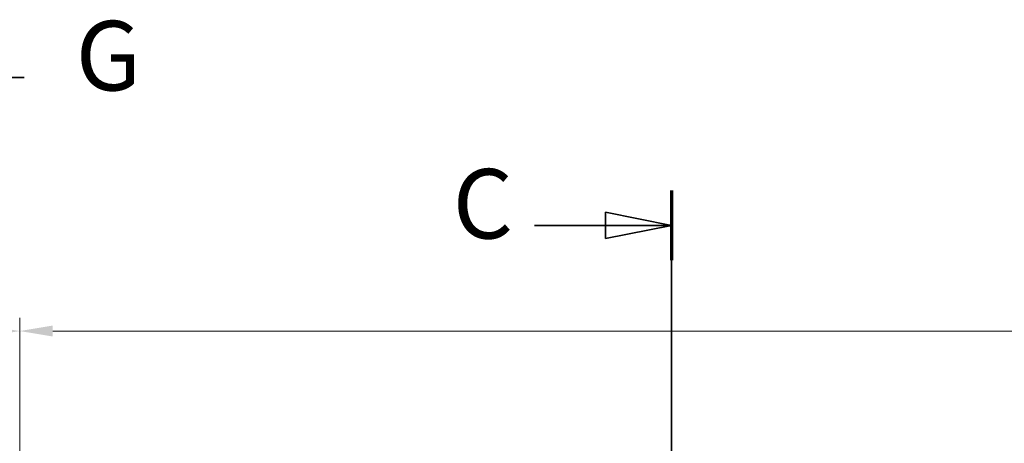
# Model space of a CAD drawing. Units: millimetres. Extents: x 0 to 47560, y 0 to 33640.
# Drawn here: x 27031 to 30007, y 25648 to 26928 of the extents above; entities that cross this region are included whole.
import ezdxf

# ---------------------------------------------------------------- set-up
doc = ezdxf.new("R2010")
doc.units = ezdxf.units.MM
doc.header["$LTSCALE"] = 40
doc.linetypes.add('CHAIN', pattern=[0.3543, 0.2362, -0.0295, 0.0591, -0.0295])
doc.linetypes.add('LONG_DASH_DOTTED', pattern=[0.3001, 0.2362, -0.0295, 0.0049, -0.0295])
doc.layers.add('AM_5', color=3, linetype='Continuous', lineweight=25)
doc.layers.add('Linee di vista in sezione(simac)', color=1, linetype='LONG_DASH_DOTTED', lineweight=35)
doc.styles.add('Corrente-ISO', font='txt')
doc.styles.add('Etichetta testo (SIMAC)', font='txt')
doc.dimstyles.new('SIMAC-simac', dxfattribs={"dimscale": 40, "dimtxt": 3.5, "dimasz": 2.5, "dimexe": 1, "dimexo": 0.1, "dimgap": 0.762, "dimtad": 0, "dimdec": 3, "dimrnd": 1e-08, "dimtxsty": 'Corrente-ISO', "dimcen": 0.09, "dimdle": 3, "dimclrd": 5, "dimclre": 5, "dimclrt": 7, "dimazin": 2, "dimtfac": 0.714286, "dimtmove": 0, "dimatfit": 3, "dimfxl": 0, "dimtolj": 1, "dimtzin": 0, "dimlwd": 15, "dimlwe": 15, "dimarcsym": 0})

# ---------------------------------------------------------------- blocks, each defined once
blk = doc.blocks.new('SezioneConv2d2')
at = {"layer": 'Linee di vista in sezione(simac)', "linetype": 'CHAIN', "ltscale": 22.765406}
blk.add_line((725.028, 660.299), (725.028, 477.586), dxfattribs=at)
at = {"layer": 'Linee di vista in sezione(simac)', "linetype": 'Continuous', "lineweight": 70}
blk.add_line((725.028, 660.299), (725.028, 655.033), dxfattribs=at)
at = {"layer": 'Linee di vista in sezione(simac)', "linetype": 'Continuous'}
for p, q in [((725.028, 657.666), (720.028, 658.666)), ((720.028, 658.666), (720.028, 656.666)), ((714.687, 657.666), (720.028, 657.666)), ((720.028, 657.666), (725.028, 657.666)), ((720.028, 656.666), (725.028, 657.666))]:
    blk.add_line(p, q, dxfattribs=at)
at = {"layer": 'Linee di vista in sezione(simac)', "linetype": 'Continuous', "flags": 128}
blk.add_lwpolyline([(720.028, 656.666), (725.028, 657.666)], dxfattribs=at)
at = {"layer": 'Linee di vista in sezione(simac)'}
blk.add_solid([(720.028, 656.666), (725.028, 657.666), (720.028, 658.666), (720.028, 656.666)], dxfattribs=at)
at = {"layer": 'Linee di vista in sezione(simac)', "insert": (708.493, 655.038), "char_height": 5.25, "attachment_point": 7, "style": 'Etichetta testo (SIMAC)'}
blk.add_mtext('C', dxfattribs=at)
blk = doc.blocks.new('SezioneConv2d4')
at = {"layer": 'Linee di vista in sezione(simac)', "linetype": 'Continuous'}
blk.add_line((676.117, 668.851), (670.778, 668.851), dxfattribs=at)
at = {"layer": 'Linee di vista in sezione(simac)', "insert": (680.009, 666.224), "char_height": 5.25, "attachment_point": 7, "style": 'Etichetta testo (SIMAC)'}
blk.add_mtext('G', dxfattribs=at)
blk = doc.blocks.new('*D287')
at = {"layer": 'AM_5', "color": 5, "lineweight": 15}
for p, q in [((23231.1, 23816.5), (23231.1, 26027.5)), ((27031.1, 24346.5), (27031.1, 26027.5)), ((23331.1, 25987.5), (24847.5, 25987.5)), ((26931.1, 25987.5), (25414.7, 25987.5))]:
    blk.add_line(p, q, dxfattribs=at)
at = {"layer": 'AM_5', "color": 5}
for points in [[(23331.1, 26004.2), (23331.1, 25970.9), (23231.1, 25987.5)], [(26931.1, 26004.2), (26931.1, 25970.9), (27031.1, 25987.5)]]:
    blk.add_solid(points, dxfattribs=at)
at = {"layer": 'Defpoints', "color": 0}
for p in [(27031.1, 25987.5), (27031.1, 24342.5), (23231.1, 23812.5)]:
    blk.add_point(p, dxfattribs=at)
at = {"layer": 'AM_5', "color": 7, "insert": (24878, 26071.1), "char_height": 140, "attachment_point": 1, "style": 'Corrente-ISO'}
blk.add_mtext('\\A1;(3800)', dxfattribs=at)
blk = doc.blocks.new('*D288')
at = {"layer": 'AM_5', "color": 5, "lineweight": 15}
for p, q in [((27031.1, 24226.5), (27031.1, 26027.5)), ((35766.1, 24341.5), (35766.1, 26027.5)), ((27131.1, 25987.5), (31115, 25987.5)), ((35666.1, 25987.5), (31682.2, 25987.5))]:
    blk.add_line(p, q, dxfattribs=at)
at = {"layer": 'AM_5', "color": 5}
for points in [[(27131.1, 26004.2), (27131.1, 25970.9), (27031.1, 25987.5)], [(35666.1, 26004.2), (35666.1, 25970.9), (35766.1, 25987.5)]]:
    blk.add_solid(points, dxfattribs=at)
at = {"layer": 'Defpoints', "color": 0}
for p in [(35766.1, 25987.5), (35766.1, 24337.5), (27031.1, 24222.5)]:
    blk.add_point(p, dxfattribs=at)
at = {"layer": 'AM_5', "color": 7, "insert": (31145.5, 26071.1), "char_height": 140, "attachment_point": 1, "style": 'Corrente-ISO'}
blk.add_mtext('\\A1;(8735)', dxfattribs=at)

msp = doc.modelspace()

# ---------------------------------------------------------------- block references
at = {"layer": 'Linee di vista in sezione(simac)', "xscale": 40, "yscale": 40, "zscale": 40}
for name in ['SezioneConv2d4', 'SezioneConv2d2']:
    msp.add_blockref(name, (0, 0), dxfattribs=at)

# ---------------------------------------------------------------- dimensions: what is measured, and where the dimension line sits
at = {"layer": 'AM_5'}
for base, p1, p2, picture, middle in [((27031.11286, 25987.54814), (23231.11286, 23812.54814), (27031.11286, 24342.54814), '*D287', (25131.11286, 25987.54814)), ((35766.11286, 25987.54814), (27031.11286, 24222.54814), (35766.11286, 24337.54814), '*D288', (31398.61286, 25987.54814))]:
    dim = msp.add_linear_dim(base=base, p1=p1, p2=p2, angle=180, text='(<>)', dimstyle='SIMAC-simac', override={"dimgap": 0.762, "dimdec": 3, "dimtol": 0, "dimlim": 0, "dimtp": 0, "dimtm": 0, "dimtdec": 2, "dimtofl": 0, "dimatfit": 1}, dxfattribs=at)
    dim.commit()
    dim.dimension.update_dxf_attribs({"geometry": picture, "text_midpoint": middle, "dimtype": 160})

doc.saveas('drawing.dxf')
